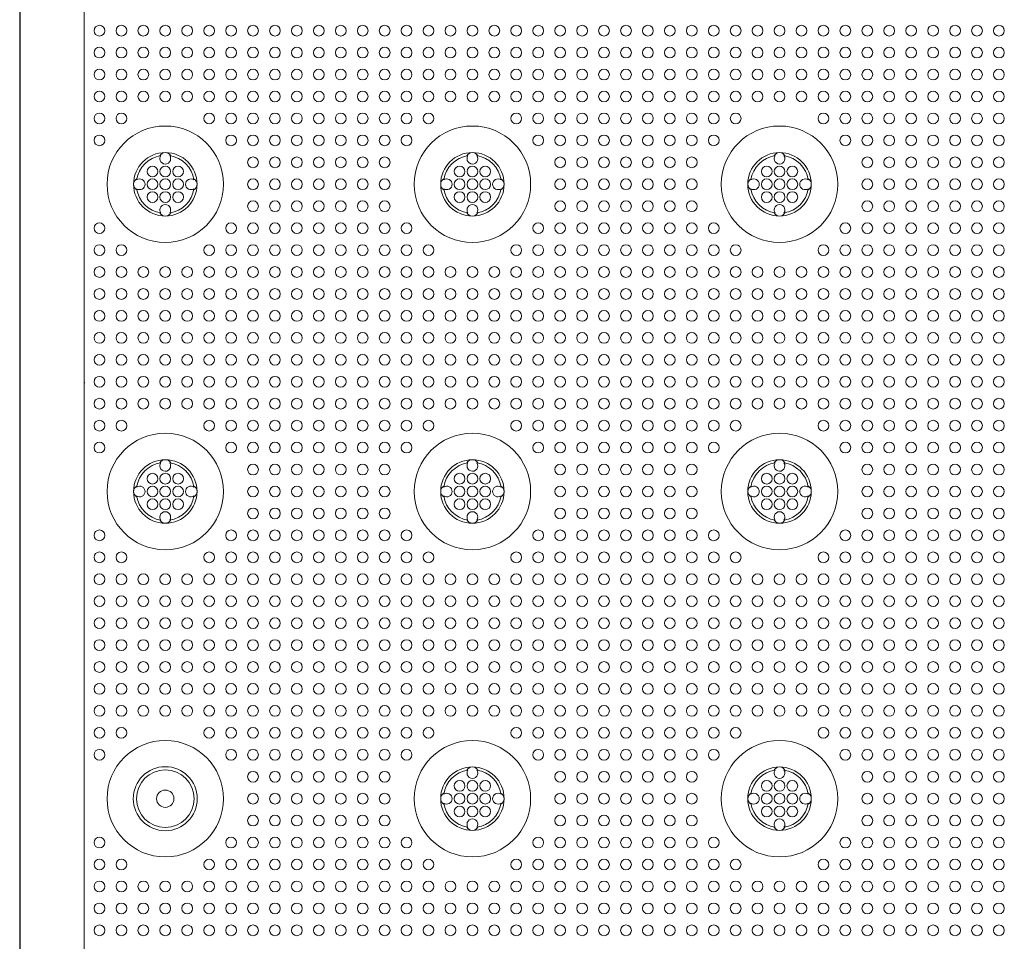
# Model space of a CAD drawing. Extents: x 0 to 129, y 0 to 91.
# Drawn here: x 8 to 16, y 61 to 69 of the extents above; entities that cross this region are included whole.
import ezdxf

# ---------------------------------------------------------------- set-up
doc = ezdxf.new("R2010")
doc.units = 0
doc.header["$LTSCALE"] = 0.125
doc.header["$MEASUREMENT"] = 0
doc.layers.add('PART - Primary', color=7, linetype='CONTINUOUS', lineweight=15)
doc.layers.add('PART - Secondary', color=9, linetype='CONTINUOUS', lineweight=0)

msp = doc.modelspace()

# ---------------------------------------------------------------- linework, layer by layer
at = {"layer": 'PART - Primary'}
for p, q in [((8.4231, 77.923), (8.4231, 54.1727)), ((8.4265, 54.1762), (8.4265, 77.9195)), ((8.927, 77.539), (8.927, 54.5567))]:
    msp.add_line(p, q, dxfattribs=at)
msp.add_lwpolyline([(8.932, 65.6939), (8.927, 65.6989)], dxfattribs=at)
for centre, radius in [((9.5607, 67.2478), 0.455), ((11.9607, 67.2478), 0.455), ((14.3607, 67.2478), 0.455), ((11.9607, 64.8478), 0.455), ((14.3607, 64.8478), 0.455), ((9.5607, 62.4478), 0.455), ((11.9607, 62.4478), 0.455), ((14.3607, 62.4478), 0.455), ((9.5607, 62.4478), 0.25), ((9.5607, 62.4478), 0.0677)]:
    msp.add_circle(centre, radius, dxfattribs=at)
for centre, radius, start, end in [((9.5607, 67.2478), 0.248, 90, 180), ((9.5607, 67.2478), 0.248, 0, 90), ((11.9607, 67.2478), 0.248, 90, 180), ((11.9607, 67.2478), 0.248, 0, 90), ((14.3607, 67.2478), 0.248, 90, 180), ((14.3607, 67.2478), 0.248, 0, 90), ((9.5607, 67.2478), 0.2265, 98.77896, 171.22104), ((9.5607, 67.2478), 0.2265, 8.77896, 81.22104), ((11.9607, 67.2478), 0.2265, 98.77896, 171.22104), ((11.9607, 67.2478), 0.2265, 8.77896, 81.22104), ((14.3607, 67.2478), 0.2265, 98.77896, 171.22104), ((14.3607, 67.2478), 0.2265, 8.77896, 81.22104), ((9.5607, 67.2478), 0.248, 180, 270), ((9.5607, 67.2478), 0.248, 270, 0), ((11.9607, 67.2478), 0.248, 180, 270), ((11.9607, 67.2478), 0.248, 270, 0), ((14.3607, 67.2478), 0.248, 180, 270), ((14.3607, 67.2478), 0.248, 270, 0), ((9.5607, 67.2478), 0.2265, 188.77896, 261.22104), ((9.5607, 67.2478), 0.2265, 278.77896, 351.22104), ((11.9607, 67.2478), 0.2265, 188.77896, 261.22104), ((11.9607, 67.2478), 0.2265, 278.77896, 351.22104), ((14.3607, 67.2478), 0.2265, 188.77896, 261.22104), ((14.3607, 67.2478), 0.2265, 278.77896, 351.22104), ((9.5607, 64.8478), 0.455, 90, 0), ((9.5607, 64.8478), 0.455, 0, 90), ((9.5607, 64.8478), 0.248, 90, 180), ((9.5607, 64.8478), 0.248, 0, 90), ((11.9607, 64.8478), 0.248, 90, 180), ((11.9607, 64.8478), 0.248, 0, 90), ((14.3607, 64.8478), 0.248, 90, 180), ((14.3607, 64.8478), 0.248, 0, 90), ((9.5607, 64.8478), 0.2265, 98.77896, 171.22104), ((9.5607, 64.8478), 0.2265, 8.77896, 81.22104), ((11.9607, 64.8478), 0.2265, 98.77896, 171.22104), ((11.9607, 64.8478), 0.2265, 8.77896, 81.22104), ((14.3607, 64.8478), 0.2265, 98.77896, 171.22104), ((14.3607, 64.8478), 0.2265, 8.77896, 81.22104), ((9.5607, 64.8478), 0.248, 180, 270), ((9.5607, 64.8478), 0.2265, 188.77896, 261.22104), ((9.5607, 64.8478), 0.248, 270, 0), ((9.5607, 64.8478), 0.2265, 278.77896, 351.22104), ((11.9607, 64.8478), 0.248, 180, 270), ((11.9607, 64.8478), 0.2265, 188.77896, 261.22104), ((11.9607, 64.8478), 0.248, 270, 0), ((11.9607, 64.8478), 0.2265, 278.77896, 351.22104), ((14.3607, 64.8478), 0.248, 180, 270), ((14.3607, 64.8478), 0.2265, 188.77896, 261.22104), ((14.3607, 64.8478), 0.248, 270, 0), ((14.3607, 64.8478), 0.2265, 278.77896, 351.22104), ((9.5607, 62.4478), 0.25, 90, 270), ((9.5607, 62.4478), 0.2249, 0, 180), ((9.5607, 62.4478), 0.25, 270, 90), ((11.9607, 62.4478), 0.248, 90, 180), ((11.9607, 62.4478), 0.2265, 98.77896, 171.22104), ((11.9607, 62.4478), 0.248, 0, 90), ((11.9607, 62.4478), 0.2265, 8.77896, 81.22104), ((14.3607, 62.4478), 0.248, 90, 180), ((14.3607, 62.4478), 0.2265, 98.77896, 171.22104), ((14.3607, 62.4478), 0.248, 0, 90), ((14.3607, 62.4478), 0.2265, 8.77896, 81.22104), ((9.5607, 62.4478), 0.2249, 180, 0), ((11.9607, 62.4478), 0.248, 180, 270), ((11.9607, 62.4478), 0.2265, 188.77896, 261.22104), ((11.9607, 62.4478), 0.248, 270, 0), ((11.9607, 62.4478), 0.2265, 278.77896, 351.22104), ((14.3607, 62.4478), 0.248, 180, 270), ((14.3607, 62.4478), 0.2265, 188.77896, 261.22104), ((14.3607, 62.4478), 0.248, 270, 0), ((14.3607, 62.4478), 0.2265, 278.77896, 351.22104)]:
    msp.add_arc(centre, radius, start, end, dxfattribs=at)
at = {"layer": 'PART - Secondary'}
for points in [[(9.5182, 67.4704), (9.5261, 67.4717)], [(9.5952, 67.4717), (9.6031, 67.4704)], [(11.9182, 67.4704), (11.9261, 67.4717)], [(11.9952, 67.4717), (12.0031, 67.4704)], [(14.3182, 67.4704), (14.3261, 67.4717)], [(14.3952, 67.4717), (14.4031, 67.4704)], [(9.3368, 67.2824), (9.3381, 67.2902)], [(9.7832, 67.2902), (9.7845, 67.2824)], [(11.7368, 67.2824), (11.7381, 67.2902)], [(12.1832, 67.2902), (12.1845, 67.2824)], [(14.1368, 67.2824), (14.1381, 67.2902)], [(14.5832, 67.2902), (14.5845, 67.2824)], [(9.3381, 67.2054), (9.3368, 67.2133)], [(9.7845, 67.2133), (9.7832, 67.2054)], [(11.7381, 67.2054), (11.7368, 67.2133)], [(12.1845, 67.2133), (12.1832, 67.2054)], [(14.1381, 67.2054), (14.1368, 67.2133)], [(14.5845, 67.2133), (14.5832, 67.2054)], [(9.5261, 67.024), (9.5182, 67.0253)], [(9.6031, 67.0253), (9.5952, 67.024)], [(11.9261, 67.024), (11.9182, 67.0253)], [(12.0031, 67.0253), (11.9952, 67.024)], [(14.3261, 67.024), (14.3182, 67.0253)], [(14.4031, 67.0253), (14.3952, 67.024)], [(9.5182, 65.0703), (9.5261, 65.0717)], [(9.5952, 65.0717), (9.6031, 65.0703)], [(11.9182, 65.0703), (11.9261, 65.0717)], [(11.9952, 65.0717), (12.0031, 65.0703)], [(14.3182, 65.0703), (14.3261, 65.0717)], [(14.3952, 65.0717), (14.4031, 65.0703)], [(9.3368, 64.8824), (9.3381, 64.8902)], [(9.7832, 64.8902), (9.7845, 64.8824)], [(11.7368, 64.8824), (11.7381, 64.8902)], [(12.1832, 64.8902), (12.1845, 64.8824)], [(14.1368, 64.8824), (14.1381, 64.8902)], [(14.5832, 64.8902), (14.5845, 64.8824)], [(9.3381, 64.8054), (9.3368, 64.8133)], [(9.7845, 64.8133), (9.7832, 64.8054)], [(11.7381, 64.8054), (11.7368, 64.8133)], [(12.1845, 64.8133), (12.1832, 64.8054)], [(14.1381, 64.8054), (14.1368, 64.8133)], [(14.5845, 64.8133), (14.5832, 64.8054)], [(9.5261, 64.624), (9.5182, 64.6253)], [(9.6031, 64.6253), (9.5952, 64.624)], [(11.9261, 64.624), (11.9182, 64.6253)], [(12.0031, 64.6253), (11.9952, 64.624)], [(14.3261, 64.624), (14.3182, 64.6253)], [(14.4031, 64.6253), (14.3952, 64.624)], [(11.9182, 62.6703), (11.9261, 62.6717)], [(11.9952, 62.6717), (12.0031, 62.6703)], [(14.3182, 62.6703), (14.3261, 62.6717)], [(14.3952, 62.6717), (14.4031, 62.6703)], [(11.7368, 62.4824), (11.7381, 62.4902)], [(12.1832, 62.4902), (12.1845, 62.4824)], [(14.1368, 62.4824), (14.1381, 62.4902)], [(14.5832, 62.4902), (14.5845, 62.4824)], [(11.7381, 62.4054), (11.7368, 62.4133)], [(12.1845, 62.4133), (12.1832, 62.4054)], [(14.1381, 62.4054), (14.1368, 62.4133)], [(14.5845, 62.4133), (14.5832, 62.4054)], [(11.9261, 62.224), (11.9182, 62.2253)], [(12.0031, 62.2253), (11.9952, 62.224)], [(14.3261, 62.224), (14.3182, 62.2253)], [(14.4031, 62.2253), (14.3952, 62.224)]]:
    msp.add_lwpolyline(points, dxfattribs=at)
for centre in [(9.0464, 68.4478), (9.2178, 68.4478), (9.3892, 68.4478), (9.5607, 68.4478), (9.7321, 68.4478), (9.9035, 68.4478), (10.0749, 68.4478), (10.2464, 68.4478), (10.4178, 68.4478), (10.5892, 68.4478), (10.7607, 68.4478), (10.9321, 68.4478), (11.1035, 68.4478), (11.2749, 68.4478), (11.4464, 68.4478), (11.6178, 68.4478), (11.7892, 68.4478), (11.9607, 68.4478), (12.1321, 68.4478), (12.3035, 68.4478), (12.4749, 68.4478), (12.6464, 68.4478), (12.8178, 68.4478), (12.9892, 68.4478), (13.1607, 68.4478), (13.3321, 68.4478), (13.5035, 68.4478), (13.6749, 68.4478), (13.8464, 68.4478), (14.0178, 68.4478), (14.1892, 68.4478), (14.3607, 68.4478), (14.5321, 68.4478), (14.7035, 68.4478), (14.8749, 68.4478), (15.0464, 68.4478), (15.2178, 68.4478), (15.3892, 68.4478), (15.5607, 68.4478), (15.7321, 68.4478), (15.9035, 68.4478), (16.0749, 68.4478), (9.0464, 68.2764), (9.2178, 68.2764), (9.3892, 68.2764), (9.5607, 68.2764), (9.7321, 68.2764), (9.9035, 68.2764), (10.0749, 68.2764), (10.2464, 68.2764), (10.4178, 68.2764), (10.5892, 68.2764), (10.7607, 68.2764), (10.9321, 68.2764), (11.1035, 68.2764), (11.2749, 68.2764), (11.4464, 68.2764), (11.6178, 68.2764), (11.7892, 68.2764), (11.9607, 68.2764), (12.1321, 68.2764), (12.3035, 68.2764), (12.4749, 68.2764), (12.6464, 68.2764), (12.8178, 68.2764), (12.9892, 68.2764), (13.1607, 68.2764), (13.3321, 68.2764), (13.5035, 68.2764), (13.6749, 68.2764), (13.8464, 68.2764), (14.0178, 68.2764), (14.1892, 68.2764), (14.3607, 68.2764), (14.5321, 68.2764), (14.7035, 68.2764), (14.8749, 68.2764), (15.0464, 68.2764), (15.2178, 68.2764), (15.3892, 68.2764), (15.5607, 68.2764), (15.7321, 68.2764), (15.9035, 68.2764), (16.0749, 68.2764), (9.0464, 68.105), (9.2178, 68.105), (9.3892, 68.105), (9.5607, 68.105), (9.7321, 68.105), (9.9035, 68.105), (10.0749, 68.105), (10.2464, 68.105), (10.4178, 68.105), (10.5892, 68.105), (10.7607, 68.105), (10.9321, 68.105), (11.1035, 68.105), (11.2749, 68.105), (11.4464, 68.105), (11.6178, 68.105), (11.7892, 68.105), (11.9607, 68.105), (12.1321, 68.105), (12.3035, 68.105), (12.4749, 68.105), (12.6464, 68.105), (12.8178, 68.105), (12.9892, 68.105), (13.1607, 68.105), (13.3321, 68.105), (13.5035, 68.105), (13.6749, 68.105), (13.8464, 68.105), (14.0178, 68.105), (14.1892, 68.105), (14.3607, 68.105), (14.5321, 68.105), (14.7035, 68.105), (14.8749, 68.105), (15.0464, 68.105), (15.2178, 68.105), (15.3892, 68.105), (15.5607, 68.105), (15.7321, 68.105), (15.9035, 68.105), (16.0749, 68.105), (9.0464, 67.9335), (9.2178, 67.9335), (9.3892, 67.9335), (9.5607, 67.9335), (9.7321, 67.9335), (9.9035, 67.9335), (10.0749, 67.9335), (10.2464, 67.9335), (10.4178, 67.9335), (10.5892, 67.9335), (10.7607, 67.9335), (10.9321, 67.9335), (11.1035, 67.9335), (11.2749, 67.9335), (11.4464, 67.9335), (11.6178, 67.9335), (11.7892, 67.9335), (11.9607, 67.9335), (12.1321, 67.9335), (12.3035, 67.9335), (12.4749, 67.9335), (12.6464, 67.9335), (12.8178, 67.9335), (12.9892, 67.9335), (13.1607, 67.9335), (13.3321, 67.9335), (13.5035, 67.9335), (13.6749, 67.9335), (13.8464, 67.9335), (14.0178, 67.9335), (14.1892, 67.9335), (14.3607, 67.9335), (14.5321, 67.9335), (14.7035, 67.9335), (14.8749, 67.9335), (15.0464, 67.9335), (15.2178, 67.9335), (15.3892, 67.9335), (15.5607, 67.9335), (15.7321, 67.9335), (15.9035, 67.9335), (16.0749, 67.9335), (9.0464, 67.7621), (9.2178, 67.7621), (9.9035, 67.7621), (10.0749, 67.7621), (10.2464, 67.7621), (10.4178, 67.7621), (10.5892, 67.7621), (10.7607, 67.7621), (10.9321, 67.7621), (11.1035, 67.7621), (11.2749, 67.7621), (11.4464, 67.7621), (11.6178, 67.7621), (12.3035, 67.7621), (12.4749, 67.7621), (12.6464, 67.7621), (12.8178, 67.7621), (12.9892, 67.7621), (13.1607, 67.7621), (13.3321, 67.7621), (13.5035, 67.7621), (13.6749, 67.7621), (13.8464, 67.7621), (14.0178, 67.7621), (14.7035, 67.7621), (14.8749, 67.7621), (15.0464, 67.7621), (15.2178, 67.7621), (15.3892, 67.7621), (15.5607, 67.7621), (15.7321, 67.7621), (15.9035, 67.7621), (16.0749, 67.7621), (9.0464, 67.5907), (10.0749, 67.5907), (10.2464, 67.5907), (10.4178, 67.5907), (10.5892, 67.5907), (10.7607, 67.5907), (10.9321, 67.5907), (11.1035, 67.5907), (11.2749, 67.5907), (11.4464, 67.5907), (12.4749, 67.5907), (12.6464, 67.5907), (12.8178, 67.5907), (12.9892, 67.5907), (13.1607, 67.5907), (13.3321, 67.5907), (13.5035, 67.5907), (13.6749, 67.5907), (13.8464, 67.5907), (14.8749, 67.5907), (15.0464, 67.5907), (15.2178, 67.5907), (15.3892, 67.5907), (15.5607, 67.5907), (15.7321, 67.5907), (15.9035, 67.5907), (16.0749, 67.5907), (10.2464, 67.4192), (10.4178, 67.4192), (10.5892, 67.4192), (10.7607, 67.4192), (10.9321, 67.4192), (11.1035, 67.4192), (11.2749, 67.4192), (12.6464, 67.4192), (12.8178, 67.4192), (12.9892, 67.4192), (13.1607, 67.4192), (13.3321, 67.4192), (13.5035, 67.4192), (13.6749, 67.4192), (15.0464, 67.4192), (15.2178, 67.4192), (15.3892, 67.4192), (15.5607, 67.4192), (15.7321, 67.4192), (15.9035, 67.4192), (16.0749, 67.4192), (9.5607, 67.3478), (9.6607, 67.3478), (11.9607, 67.3478), (12.0607, 67.3478), (14.3607, 67.3478), (14.4607, 67.3478), (9.5607, 67.2478), (9.6607, 67.2478), (10.2464, 67.2478), (10.4178, 67.2478), (10.5892, 67.2478), (10.7607, 67.2478), (10.9321, 67.2478), (11.1035, 67.2478), (11.2749, 67.2478), (11.9607, 67.2478), (12.0607, 67.2478), (12.6464, 67.2478), (12.8178, 67.2478), (12.9892, 67.2478), (13.1607, 67.2478), (13.3321, 67.2478), (13.5035, 67.2478), (13.6749, 67.2478), (14.3607, 67.2478), (14.4607, 67.2478), (15.0464, 67.2478), (15.2178, 67.2478), (15.3892, 67.2478), (15.5607, 67.2478), (15.7321, 67.2478), (15.9035, 67.2478), (16.0749, 67.2478), (9.5607, 67.1478), (9.6607, 67.1478), (11.9607, 67.1478), (12.0607, 67.1478), (14.3607, 67.1478), (14.4607, 67.1478), (10.2464, 67.0764), (10.4178, 67.0764), (10.5892, 67.0764), (10.7607, 67.0764), (10.9321, 67.0764), (11.1035, 67.0764), (11.2749, 67.0764), (12.6464, 67.0764), (12.8178, 67.0764), (12.9892, 67.0764), (13.1607, 67.0764), (13.3321, 67.0764), (13.5035, 67.0764), (13.6749, 67.0764), (15.0464, 67.0764), (15.2178, 67.0764), (15.3892, 67.0764), (15.5607, 67.0764), (15.7321, 67.0764), (15.9035, 67.0764), (16.0749, 67.0764), (9.0464, 66.905), (10.0749, 66.905), (10.2464, 66.905), (10.4178, 66.905), (10.5892, 66.905), (10.7607, 66.905), (10.9321, 66.905), (11.1035, 66.905), (11.2749, 66.905), (11.4464, 66.905), (12.4749, 66.905), (12.6464, 66.905), (12.8178, 66.905), (12.9892, 66.905), (13.1607, 66.905), (13.3321, 66.905), (13.5035, 66.905), (13.6749, 66.905), (13.8464, 66.905), (14.8749, 66.905), (15.0464, 66.905), (15.2178, 66.905), (15.3892, 66.905), (15.5607, 66.905), (15.7321, 66.905), (15.9035, 66.905), (16.0749, 66.905), (9.0464, 66.7335), (9.2178, 66.7335), (9.9035, 66.7335), (10.0749, 66.7335), (10.2464, 66.7335), (10.4178, 66.7335), (10.5892, 66.7335), (10.7607, 66.7335), (10.9321, 66.7335), (11.1035, 66.7335), (11.2749, 66.7335), (11.4464, 66.7335), (11.6178, 66.7335), (12.3035, 66.7335), (12.4749, 66.7335), (12.6464, 66.7335), (12.8178, 66.7335), (12.9892, 66.7335), (13.1607, 66.7335), (13.3321, 66.7335), (13.5035, 66.7335), (13.6749, 66.7335), (13.8464, 66.7335), (14.0178, 66.7335), (14.7035, 66.7335), (14.8749, 66.7335), (15.0464, 66.7335), (15.2178, 66.7335), (15.3892, 66.7335), (15.5607, 66.7335), (15.7321, 66.7335), (15.9035, 66.7335), (16.0749, 66.7335), (9.0464, 66.5621), (9.2178, 66.5621), (9.3892, 66.5621), (9.5607, 66.5621), (9.7321, 66.5621), (9.9035, 66.5621), (10.0749, 66.5621), (10.2464, 66.5621), (10.4178, 66.5621), (10.5892, 66.5621), (10.7607, 66.5621), (10.9321, 66.5621), (11.1035, 66.5621), (11.2749, 66.5621), (11.4464, 66.5621), (11.6178, 66.5621), (11.7892, 66.5621), (11.9607, 66.5621), (12.1321, 66.5621), (12.3035, 66.5621), (12.4749, 66.5621), (12.6464, 66.5621), (12.8178, 66.5621), (12.9892, 66.5621), (13.1607, 66.5621), (13.3321, 66.5621), (13.5035, 66.5621), (13.6749, 66.5621), (13.8464, 66.5621), (14.0178, 66.5621), (14.1892, 66.5621), (14.3607, 66.5621), (14.5321, 66.5621), (14.7035, 66.5621), (14.8749, 66.5621), (15.0464, 66.5621), (15.2178, 66.5621), (15.3892, 66.5621), (15.5607, 66.5621), (15.7321, 66.5621), (15.9035, 66.5621), (16.0749, 66.5621), (9.0464, 66.3907), (9.2178, 66.3907), (9.3892, 66.3907), (9.5607, 66.3907), (9.7321, 66.3907), (9.9035, 66.3907), (10.0749, 66.3907), (10.2464, 66.3907), (10.4178, 66.3907), (10.5892, 66.3907), (10.7607, 66.3907), (10.9321, 66.3907), (11.1035, 66.3907), (11.2749, 66.3907), (11.4464, 66.3907), (11.6178, 66.3907), (11.7892, 66.3907), (11.9607, 66.3907), (12.1321, 66.3907), (12.3035, 66.3907), (12.4749, 66.3907), (12.6464, 66.3907), (12.8178, 66.3907), (12.9892, 66.3907), (13.1607, 66.3907), (13.3321, 66.3907), (13.5035, 66.3907), (13.6749, 66.3907), (13.8464, 66.3907), (14.0178, 66.3907), (14.1892, 66.3907), (14.3607, 66.3907), (14.5321, 66.3907), (14.7035, 66.3907), (14.8749, 66.3907), (15.0464, 66.3907), (15.2178, 66.3907), (15.3892, 66.3907), (15.5607, 66.3907), (15.7321, 66.3907), (15.9035, 66.3907), (16.0749, 66.3907), (9.0464, 66.2192), (9.2178, 66.2192), (9.3892, 66.2192), (9.5607, 66.2192), (9.7321, 66.2192), (9.9035, 66.2192), (10.0749, 66.2192), (10.2464, 66.2192), (10.4178, 66.2192), (10.5892, 66.2192), (10.7607, 66.2192), (10.9321, 66.2192), (11.1035, 66.2192), (11.2749, 66.2192), (11.4464, 66.2192), (11.6178, 66.2192), (11.7892, 66.2192), (11.9607, 66.2192), (12.1321, 66.2192), (12.3035, 66.2192), (12.4749, 66.2192), (12.6464, 66.2192), (12.8178, 66.2192), (12.9892, 66.2192), (13.1607, 66.2192), (13.3321, 66.2192), (13.5035, 66.2192), (13.6749, 66.2192), (13.8464, 66.2192), (14.0178, 66.2192), (14.1892, 66.2192), (14.3607, 66.2192), (14.5321, 66.2192), (14.7035, 66.2192), (14.8749, 66.2192), (15.0464, 66.2192), (15.2178, 66.2192), (15.3892, 66.2192), (15.5607, 66.2192), (15.7321, 66.2192), (15.9035, 66.2192), (16.0749, 66.2192), (9.0464, 66.0478), (9.2178, 66.0478), (9.3892, 66.0478), (9.5607, 66.0478), (9.7321, 66.0478), (9.9035, 66.0478), (10.0749, 66.0478), (10.2464, 66.0478), (10.4178, 66.0478), (10.5892, 66.0478), (10.7607, 66.0478), (10.9321, 66.0478), (11.1035, 66.0478), (11.2749, 66.0478), (11.4464, 66.0478), (11.6178, 66.0478), (11.7892, 66.0478), (11.9607, 66.0478), (12.1321, 66.0478), (12.3035, 66.0478), (12.4749, 66.0478), (12.6464, 66.0478), (12.8178, 66.0478), (12.9892, 66.0478), (13.1607, 66.0478), (13.3321, 66.0478), (13.5035, 66.0478), (13.6749, 66.0478), (13.8464, 66.0478), (14.0178, 66.0478), (14.1892, 66.0478), (14.3607, 66.0478), (14.5321, 66.0478), (14.7035, 66.0478), (14.8749, 66.0478), (15.0464, 66.0478), (15.2178, 66.0478), (15.3892, 66.0478), (15.5607, 66.0478), (15.7321, 66.0478), (15.9035, 66.0478), (16.0749, 66.0478), (9.0464, 65.8764), (9.2178, 65.8764), (9.3892, 65.8764), (9.5607, 65.8764), (9.7321, 65.8764), (9.9035, 65.8764), (10.0749, 65.8764), (10.2464, 65.8764), (10.4178, 65.8764), (10.5892, 65.8764), (10.7607, 65.8764), (10.9321, 65.8764), (11.1035, 65.8764), (11.2749, 65.8764), (11.4464, 65.8764), (11.6178, 65.8764), (11.7892, 65.8764), (11.9607, 65.8764), (12.1321, 65.8764), (12.3035, 65.8764), (12.4749, 65.8764), (12.6464, 65.8764), (12.8178, 65.8764), (12.9892, 65.8764), (13.1607, 65.8764), (13.3321, 65.8764), (13.5035, 65.8764), (13.6749, 65.8764), (13.8464, 65.8764), (14.0178, 65.8764), (14.1892, 65.8764), (14.3607, 65.8764), (14.5321, 65.8764), (14.7035, 65.8764), (14.8749, 65.8764), (15.0464, 65.8764), (15.2178, 65.8764), (15.3892, 65.8764), (15.5607, 65.8764), (15.7321, 65.8764), (15.9035, 65.8764), (16.0749, 65.8764), (9.0464, 65.705), (9.2178, 65.705), (9.3892, 65.705), (9.5607, 65.705), (9.7321, 65.705), (9.9035, 65.705), (10.0749, 65.705), (10.2464, 65.705), (10.4178, 65.705), (10.5892, 65.705), (10.7607, 65.705), (10.9321, 65.705), (11.1035, 65.705), (11.2749, 65.705), (11.4464, 65.705), (11.6178, 65.705), (11.7892, 65.705), (11.9607, 65.705), (12.1321, 65.705), (12.3035, 65.705), (12.4749, 65.705), (12.6464, 65.705), (12.8178, 65.705), (12.9892, 65.705), (13.1607, 65.705), (13.3321, 65.705), (13.5035, 65.705), (13.6749, 65.705), (13.8464, 65.705), (14.0178, 65.705), (14.1892, 65.705), (14.3607, 65.705), (14.5321, 65.705), (14.7035, 65.705), (14.8749, 65.705), (15.0464, 65.705), (15.2178, 65.705), (15.3892, 65.705), (15.5607, 65.705), (15.7321, 65.705), (15.9035, 65.705), (16.0749, 65.705), (9.0464, 65.5335), (9.2178, 65.5335), (9.3892, 65.5335), (9.5607, 65.5335), (9.7321, 65.5335), (9.9035, 65.5335), (10.0749, 65.5335), (10.2464, 65.5335), (10.4178, 65.5335), (10.5892, 65.5335), (10.7607, 65.5335), (10.9321, 65.5335), (11.1035, 65.5335), (11.2749, 65.5335), (11.4464, 65.5335), (11.6178, 65.5335), (11.7892, 65.5335), (11.9607, 65.5335), (12.1321, 65.5335), (12.3035, 65.5335), (12.4749, 65.5335), (12.6464, 65.5335), (12.8178, 65.5335), (12.9892, 65.5335), (13.1607, 65.5335), (13.3321, 65.5335), (13.5035, 65.5335), (13.6749, 65.5335), (13.8464, 65.5335), (14.0178, 65.5335), (14.1892, 65.5335), (14.3607, 65.5335), (14.5321, 65.5335), (14.7035, 65.5335), (14.8749, 65.5335), (15.0464, 65.5335), (15.2178, 65.5335), (15.3892, 65.5335), (15.5607, 65.5335), (15.7321, 65.5335), (15.9035, 65.5335), (16.0749, 65.5335), (9.0464, 65.3621), (9.2178, 65.3621), (9.9035, 65.3621), (10.0749, 65.3621), (10.2464, 65.3621), (10.4178, 65.3621), (10.5892, 65.3621), (10.7607, 65.3621), (10.9321, 65.3621), (11.1035, 65.3621), (11.2749, 65.3621), (11.4464, 65.3621), (11.6178, 65.3621), (12.3035, 65.3621), (12.4749, 65.3621), (12.6464, 65.3621), (12.8178, 65.3621), (12.9892, 65.3621), (13.1607, 65.3621), (13.3321, 65.3621), (13.5035, 65.3621), (13.6749, 65.3621), (13.8464, 65.3621), (14.0178, 65.3621), (14.7035, 65.3621), (14.8749, 65.3621), (15.0464, 65.3621), (15.2178, 65.3621), (15.3892, 65.3621), (15.5607, 65.3621), (15.7321, 65.3621), (15.9035, 65.3621), (16.0749, 65.3621), (9.0464, 65.1907), (10.0749, 65.1907), (10.2464, 65.1907), (10.4178, 65.1907), (10.5892, 65.1907), (10.7607, 65.1907), (10.9321, 65.1907), (11.1035, 65.1907), (11.2749, 65.1907), (11.4464, 65.1907), (12.4749, 65.1907), (12.6464, 65.1907), (12.8178, 65.1907), (12.9892, 65.1907), (13.1607, 65.1907), (13.3321, 65.1907), (13.5035, 65.1907), (13.6749, 65.1907), (13.8464, 65.1907), (14.8749, 65.1907), (15.0464, 65.1907), (15.2178, 65.1907), (15.3892, 65.1907), (15.5607, 65.1907), (15.7321, 65.1907), (15.9035, 65.1907), (16.0749, 65.1907), (10.2464, 65.0192), (10.4178, 65.0192), (10.5892, 65.0192), (10.7607, 65.0192), (10.9321, 65.0192), (11.1035, 65.0192), (11.2749, 65.0192), (12.6464, 65.0192), (12.8178, 65.0192), (12.9892, 65.0192), (13.1607, 65.0192), (13.3321, 65.0192), (13.5035, 65.0192), (13.6749, 65.0192), (15.0464, 65.0192), (15.2178, 65.0192), (15.3892, 65.0192), (15.5607, 65.0192), (15.7321, 65.0192), (15.9035, 65.0192), (16.0749, 65.0192), (9.5607, 64.9478), (9.6607, 64.9478), (11.9607, 64.9478), (12.0607, 64.9478), (14.3607, 64.9478), (14.4607, 64.9478), (9.5607, 64.8478), (9.6607, 64.8478), (10.2464, 64.8478), (10.4178, 64.8478), (10.5892, 64.8478), (10.7607, 64.8478), (10.9321, 64.8478), (11.1035, 64.8478), (11.2749, 64.8478), (11.9607, 64.8478), (12.0607, 64.8478), (12.6464, 64.8478), (12.8178, 64.8478), (12.9892, 64.8478), (13.1607, 64.8478), (13.3321, 64.8478), (13.5035, 64.8478), (13.6749, 64.8478), (14.3607, 64.8478), (14.4607, 64.8478), (15.0464, 64.8478), (15.2178, 64.8478), (15.3892, 64.8478), (15.5607, 64.8478), (15.7321, 64.8478), (15.9035, 64.8478), (16.0749, 64.8478), (9.5607, 64.7478), (9.6607, 64.7478), (11.9607, 64.7478), (12.0607, 64.7478), (14.3607, 64.7478), (14.4607, 64.7478), (10.2464, 64.6764), (10.4178, 64.6764), (10.5892, 64.6764), (10.7607, 64.6764), (10.9321, 64.6764), (11.1035, 64.6764), (11.2749, 64.6764), (12.6464, 64.6764), (12.8178, 64.6764), (12.9892, 64.6764), (13.1607, 64.6764), (13.3321, 64.6764), (13.5035, 64.6764), (13.6749, 64.6764), (15.0464, 64.6764), (15.2178, 64.6764), (15.3892, 64.6764), (15.5607, 64.6764), (15.7321, 64.6764), (15.9035, 64.6764), (16.0749, 64.6764), (9.0464, 64.505), (10.0749, 64.505), (10.2464, 64.505), (10.4178, 64.505), (10.5892, 64.505), (10.7607, 64.505), (10.9321, 64.505), (11.1035, 64.505), (11.2749, 64.505), (11.4464, 64.505), (12.4749, 64.505), (12.6464, 64.505), (12.8178, 64.505), (12.9892, 64.505), (13.1607, 64.505), (13.3321, 64.505), (13.5035, 64.505), (13.6749, 64.505), (13.8464, 64.505), (14.8749, 64.505), (15.0464, 64.505), (15.2178, 64.505), (15.3892, 64.505), (15.5607, 64.505), (15.7321, 64.505), (15.9035, 64.505), (16.0749, 64.505), (9.0464, 64.3335), (9.2178, 64.3335), (9.9035, 64.3335), (10.0749, 64.3335), (10.2464, 64.3335), (10.4178, 64.3335), (10.5892, 64.3335), (10.7607, 64.3335), (10.9321, 64.3335), (11.1035, 64.3335), (11.2749, 64.3335), (11.4464, 64.3335), (11.6178, 64.3335), (12.3035, 64.3335), (12.4749, 64.3335), (12.6464, 64.3335), (12.8178, 64.3335), (12.9892, 64.3335), (13.1607, 64.3335), (13.3321, 64.3335), (13.5035, 64.3335), (13.6749, 64.3335), (13.8464, 64.3335), (14.0178, 64.3335), (14.7035, 64.3335), (14.8749, 64.3335), (15.0464, 64.3335), (15.2178, 64.3335), (15.3892, 64.3335), (15.5607, 64.3335), (15.7321, 64.3335), (15.9035, 64.3335), (16.0749, 64.3335), (9.0464, 64.1621), (9.2178, 64.1621), (9.3892, 64.1621), (9.5607, 64.1621), (9.7321, 64.1621), (9.9035, 64.1621), (10.0749, 64.1621), (10.2464, 64.1621), (10.4178, 64.1621), (10.5892, 64.1621), (10.7607, 64.1621), (10.9321, 64.1621), (11.1035, 64.1621), (11.2749, 64.1621), (11.4464, 64.1621), (11.6178, 64.1621), (11.7892, 64.1621), (11.9607, 64.1621), (12.1321, 64.1621), (12.3035, 64.1621), (12.4749, 64.1621), (12.6464, 64.1621), (12.8178, 64.1621), (12.9892, 64.1621), (13.1607, 64.1621), (13.3321, 64.1621), (13.5035, 64.1621), (13.6749, 64.1621), (13.8464, 64.1621), (14.0178, 64.1621), (14.1892, 64.1621), (14.3607, 64.1621), (14.5321, 64.1621), (14.7035, 64.1621), (14.8749, 64.1621), (15.0464, 64.1621), (15.2178, 64.1621), (15.3892, 64.1621), (15.5607, 64.1621), (15.7321, 64.1621), (15.9035, 64.1621), (16.0749, 64.1621), (9.0464, 63.9907), (9.2178, 63.9907), (9.3892, 63.9907), (9.5607, 63.9907), (9.7321, 63.9907), (9.9035, 63.9907), (10.0749, 63.9907), (10.2464, 63.9907), (10.4178, 63.9907), (10.5892, 63.9907), (10.7607, 63.9907), (10.9321, 63.9907), (11.1035, 63.9907), (11.2749, 63.9907), (11.4464, 63.9907), (11.6178, 63.9907), (11.7892, 63.9907), (11.9607, 63.9907), (12.1321, 63.9907), (12.3035, 63.9907), (12.4749, 63.9907), (12.6464, 63.9907), (12.8178, 63.9907), (12.9892, 63.9907), (13.1607, 63.9907), (13.3321, 63.9907), (13.5035, 63.9907), (13.6749, 63.9907), (13.8464, 63.9907), (14.0178, 63.9907), (14.1892, 63.9907), (14.3607, 63.9907), (14.5321, 63.9907), (14.7035, 63.9907), (14.8749, 63.9907), (15.0464, 63.9907), (15.2178, 63.9907), (15.3892, 63.9907), (15.5607, 63.9907), (15.7321, 63.9907), (15.9035, 63.9907), (16.0749, 63.9907), (9.0464, 63.8192), (9.2178, 63.8192), (9.3892, 63.8192), (9.5607, 63.8192), (9.7321, 63.8192), (9.9035, 63.8192), (10.0749, 63.8192), (10.2464, 63.8192), (10.4178, 63.8192), (10.5892, 63.8192), (10.7607, 63.8192), (10.9321, 63.8192), (11.1035, 63.8192), (11.2749, 63.8192), (11.4464, 63.8192), (11.6178, 63.8192), (11.7892, 63.8192), (11.9607, 63.8192), (12.1321, 63.8192), (12.3035, 63.8192), (12.4749, 63.8192), (12.6464, 63.8192), (12.8178, 63.8192), (12.9892, 63.8192), (13.1607, 63.8192), (13.3321, 63.8192), (13.5035, 63.8192), (13.6749, 63.8192), (13.8464, 63.8192), (14.0178, 63.8192), (14.1892, 63.8192), (14.3607, 63.8192), (14.5321, 63.8192), (14.7035, 63.8192), (14.8749, 63.8192), (15.0464, 63.8192), (15.2178, 63.8192), (15.3892, 63.8192), (15.5607, 63.8192), (15.7321, 63.8192), (15.9035, 63.8192), (16.0749, 63.8192), (9.0464, 63.6478), (9.2178, 63.6478), (9.3892, 63.6478), (9.5607, 63.6478), (9.7321, 63.6478), (9.9035, 63.6478), (10.0749, 63.6478), (10.2464, 63.6478), (10.4178, 63.6478), (10.5892, 63.6478), (10.7607, 63.6478), (10.9321, 63.6478), (11.1035, 63.6478), (11.2749, 63.6478), (11.4464, 63.6478), (11.6178, 63.6478), (11.7892, 63.6478), (11.9607, 63.6478), (12.1321, 63.6478), (12.3035, 63.6478), (12.4749, 63.6478), (12.6464, 63.6478), (12.8178, 63.6478), (12.9892, 63.6478), (13.1607, 63.6478), (13.3321, 63.6478), (13.5035, 63.6478), (13.6749, 63.6478), (13.8464, 63.6478), (14.0178, 63.6478), (14.1892, 63.6478), (14.3607, 63.6478), (14.5321, 63.6478), (14.7035, 63.6478), (14.8749, 63.6478), (15.0464, 63.6478), (15.2178, 63.6478), (15.3892, 63.6478), (15.5607, 63.6478), (15.7321, 63.6478), (15.9035, 63.6478), (16.0749, 63.6478), (9.0464, 63.4764), (9.2178, 63.4764), (9.3892, 63.4764), (9.5607, 63.4764), (9.7321, 63.4764), (9.9035, 63.4764), (10.0749, 63.4764), (10.2464, 63.4764), (10.4178, 63.4764), (10.5892, 63.4764), (10.7607, 63.4764), (10.9321, 63.4764), (11.1035, 63.4764), (11.2749, 63.4764), (11.4464, 63.4764), (11.6178, 63.4764), (11.7892, 63.4764), (11.9607, 63.4764), (12.1321, 63.4764), (12.3035, 63.4764), (12.4749, 63.4764), (12.6464, 63.4764), (12.8178, 63.4764), (12.9892, 63.4764), (13.1607, 63.4764), (13.3321, 63.4764), (13.5035, 63.4764), (13.6749, 63.4764), (13.8464, 63.4764), (14.0178, 63.4764), (14.1892, 63.4764), (14.3607, 63.4764), (14.5321, 63.4764), (14.7035, 63.4764), (14.8749, 63.4764), (15.0464, 63.4764), (15.2178, 63.4764), (15.3892, 63.4764), (15.5607, 63.4764), (15.7321, 63.4764), (15.9035, 63.4764), (16.0749, 63.4764), (9.0464, 63.305), (9.2178, 63.305), (9.3892, 63.305), (9.5607, 63.305), (9.7321, 63.305), (9.9035, 63.305), (10.0749, 63.305), (10.2464, 63.305), (10.4178, 63.305), (10.5892, 63.305), (10.7607, 63.305), (10.9321, 63.305), (11.1035, 63.305), (11.2749, 63.305), (11.4464, 63.305), (11.6178, 63.305), (11.7892, 63.305), (11.9607, 63.305), (12.1321, 63.305), (12.3035, 63.305), (12.4749, 63.305), (12.6464, 63.305), (12.8178, 63.305), (12.9892, 63.305), (13.1607, 63.305), (13.3321, 63.305), (13.5035, 63.305), (13.6749, 63.305), (13.8464, 63.305), (14.0178, 63.305), (14.1892, 63.305), (14.3607, 63.305), (14.5321, 63.305), (14.7035, 63.305), (14.8749, 63.305), (15.0464, 63.305), (15.2178, 63.305), (15.3892, 63.305), (15.5607, 63.305), (15.7321, 63.305), (15.9035, 63.305), (16.0749, 63.305), (9.0464, 63.1335), (9.2178, 63.1335), (9.3892, 63.1335), (9.5607, 63.1335), (9.7321, 63.1335), (9.9035, 63.1335), (10.0749, 63.1335), (10.2464, 63.1335), (10.4178, 63.1335), (10.5892, 63.1335), (10.7607, 63.1335), (10.9321, 63.1335), (11.1035, 63.1335), (11.2749, 63.1335), (11.4464, 63.1335), (11.6178, 63.1335), (11.7892, 63.1335), (11.9607, 63.1335), (12.1321, 63.1335), (12.3035, 63.1335), (12.4749, 63.1335), (12.6464, 63.1335), (12.8178, 63.1335), (12.9892, 63.1335), (13.1607, 63.1335), (13.3321, 63.1335), (13.5035, 63.1335), (13.6749, 63.1335), (13.8464, 63.1335), (14.0178, 63.1335), (14.1892, 63.1335), (14.3607, 63.1335), (14.5321, 63.1335), (14.7035, 63.1335), (14.8749, 63.1335), (15.0464, 63.1335), (15.2178, 63.1335), (15.3892, 63.1335), (15.5607, 63.1335), (15.7321, 63.1335), (15.9035, 63.1335), (16.0749, 63.1335), (9.0464, 62.9621), (9.2178, 62.9621), (9.9035, 62.9621), (10.0749, 62.9621), (10.2464, 62.9621), (10.4178, 62.9621), (10.5892, 62.9621), (10.7607, 62.9621), (10.9321, 62.9621), (11.1035, 62.9621), (11.2749, 62.9621), (11.4464, 62.9621), (11.6178, 62.9621), (12.3035, 62.9621), (12.4749, 62.9621), (12.6464, 62.9621), (12.8178, 62.9621), (12.9892, 62.9621), (13.1607, 62.9621), (13.3321, 62.9621), (13.5035, 62.9621), (13.6749, 62.9621), (13.8464, 62.9621), (14.0178, 62.9621), (14.7035, 62.9621), (14.8749, 62.9621), (15.0464, 62.9621), (15.2178, 62.9621), (15.3892, 62.9621), (15.5607, 62.9621), (15.7321, 62.9621), (15.9035, 62.9621), (16.0749, 62.9621), (9.0464, 62.7907), (10.0749, 62.7907), (10.2464, 62.7907), (10.4178, 62.7907), (10.5892, 62.7907), (10.7607, 62.7907), (10.9321, 62.7907), (11.1035, 62.7907), (11.2749, 62.7907), (11.4464, 62.7907), (12.4749, 62.7907), (12.6464, 62.7907), (12.8178, 62.7907), (12.9892, 62.7907), (13.1607, 62.7907), (13.3321, 62.7907), (13.5035, 62.7907), (13.6749, 62.7907), (13.8464, 62.7907), (14.8749, 62.7907), (15.0464, 62.7907), (15.2178, 62.7907), (15.3892, 62.7907), (15.5607, 62.7907), (15.7321, 62.7907), (15.9035, 62.7907), (16.0749, 62.7907), (10.2464, 62.6192), (10.4178, 62.6192), (10.5892, 62.6192), (10.7607, 62.6192), (10.9321, 62.6192), (11.1035, 62.6192), (11.2749, 62.6192), (12.6464, 62.6192), (12.8178, 62.6192), (12.9892, 62.6192), (13.1607, 62.6192), (13.3321, 62.6192), (13.5035, 62.6192), (13.6749, 62.6192), (15.0464, 62.6192), (15.2178, 62.6192), (15.3892, 62.6192), (15.5607, 62.6192), (15.7321, 62.6192), (15.9035, 62.6192), (16.0749, 62.6192), (11.9607, 62.5478), (12.0607, 62.5478), (14.3607, 62.5478), (14.4607, 62.5478), (10.2464, 62.4478), (10.4178, 62.4478), (10.5892, 62.4478), (10.7607, 62.4478), (10.9321, 62.4478), (11.1035, 62.4478), (11.2749, 62.4478), (11.9607, 62.4478), (12.0607, 62.4478), (12.6464, 62.4478), (12.8178, 62.4478), (12.9892, 62.4478), (13.1607, 62.4478), (13.3321, 62.4478), (13.5035, 62.4478), (13.6749, 62.4478), (14.3607, 62.4478), (14.4607, 62.4478), (15.0464, 62.4478), (15.2178, 62.4478), (15.3892, 62.4478), (15.5607, 62.4478), (15.7321, 62.4478), (15.9035, 62.4478), (16.0749, 62.4478), (11.9607, 62.3478), (12.0607, 62.3478), (14.3607, 62.3478), (14.4607, 62.3478), (10.2464, 62.2764), (10.4178, 62.2764), (10.5892, 62.2764), (10.7607, 62.2764), (10.9321, 62.2764), (11.1035, 62.2764), (11.2749, 62.2764), (12.6464, 62.2764), (12.8178, 62.2764), (12.9892, 62.2764), (13.1607, 62.2764), (13.3321, 62.2764), (13.5035, 62.2764), (13.6749, 62.2764), (15.0464, 62.2764), (15.2178, 62.2764), (15.3892, 62.2764), (15.5607, 62.2764), (15.7321, 62.2764), (15.9035, 62.2764), (16.0749, 62.2764), (9.0464, 62.105), (10.0749, 62.105), (10.2464, 62.105), (10.4178, 62.105), (10.5892, 62.105), (10.7607, 62.105), (10.9321, 62.105), (11.1035, 62.105), (11.2749, 62.105), (11.4464, 62.105), (12.4749, 62.105), (12.6464, 62.105), (12.8178, 62.105), (12.9892, 62.105), (13.1607, 62.105), (13.3321, 62.105), (13.5035, 62.105), (13.6749, 62.105), (13.8464, 62.105), (14.8749, 62.105), (15.0464, 62.105), (15.2178, 62.105), (15.3892, 62.105), (15.5607, 62.105), (15.7321, 62.105), (15.9035, 62.105), (16.0749, 62.105), (9.0464, 61.9335), (9.2178, 61.9335), (9.9035, 61.9335), (10.0749, 61.9335), (10.2464, 61.9335), (10.4178, 61.9335), (10.5892, 61.9335), (10.7607, 61.9335), (10.9321, 61.9335), (11.1035, 61.9335), (11.2749, 61.9335), (11.4464, 61.9335), (11.6178, 61.9335), (12.3035, 61.9335), (12.4749, 61.9335), (12.6464, 61.9335), (12.8178, 61.9335), (12.9892, 61.9335), (13.1607, 61.9335), (13.3321, 61.9335), (13.5035, 61.9335), (13.6749, 61.9335), (13.8464, 61.9335), (14.0178, 61.9335), (14.7035, 61.9335), (14.8749, 61.9335), (15.0464, 61.9335), (15.2178, 61.9335), (15.3892, 61.9335), (15.5607, 61.9335), (15.7321, 61.9335), (15.9035, 61.9335), (16.0749, 61.9335), (9.0464, 61.7621), (9.2178, 61.7621), (9.3892, 61.7621), (9.5607, 61.7621), (9.7321, 61.7621), (9.9035, 61.7621), (10.0749, 61.7621), (10.2464, 61.7621), (10.4178, 61.7621), (10.5892, 61.7621), (10.7607, 61.7621), (10.9321, 61.7621), (11.1035, 61.7621), (11.2749, 61.7621), (11.4464, 61.7621), (11.6178, 61.7621), (11.7892, 61.7621), (11.9607, 61.7621), (12.1321, 61.7621), (12.3035, 61.7621), (12.4749, 61.7621), (12.6464, 61.7621), (12.8178, 61.7621), (12.9892, 61.7621), (13.1607, 61.7621), (13.3321, 61.7621), (13.5035, 61.7621), (13.6749, 61.7621), (13.8464, 61.7621), (14.0178, 61.7621), (14.1892, 61.7621), (14.3607, 61.7621), (14.5321, 61.7621), (14.7035, 61.7621), (14.8749, 61.7621), (15.0464, 61.7621), (15.2178, 61.7621), (15.3892, 61.7621), (15.5607, 61.7621), (15.7321, 61.7621), (15.9035, 61.7621), (16.0749, 61.7621), (9.0464, 61.5907), (9.2178, 61.5907), (9.3892, 61.5907), (9.5607, 61.5907), (9.7321, 61.5907), (9.9035, 61.5907), (10.0749, 61.5907), (10.2464, 61.5907), (10.4178, 61.5907), (10.5892, 61.5907), (10.7607, 61.5907), (10.9321, 61.5907), (11.1035, 61.5907), (11.2749, 61.5907), (11.4464, 61.5907), (11.6178, 61.5907), (11.7892, 61.5907), (11.9607, 61.5907), (12.1321, 61.5907), (12.3035, 61.5907), (12.4749, 61.5907), (12.6464, 61.5907), (12.8178, 61.5907), (12.9892, 61.5907), (13.1607, 61.5907), (13.3321, 61.5907), (13.5035, 61.5907), (13.6749, 61.5907), (13.8464, 61.5907), (14.0178, 61.5907), (14.1892, 61.5907), (14.3607, 61.5907), (14.5321, 61.5907), (14.7035, 61.5907), (14.8749, 61.5907), (15.0464, 61.5907), (15.2178, 61.5907), (15.3892, 61.5907), (15.5607, 61.5907), (15.7321, 61.5907), (15.9035, 61.5907), (16.0749, 61.5907), (9.0464, 61.4192), (9.2178, 61.4192), (9.3892, 61.4192), (9.5607, 61.4192), (9.7321, 61.4192), (9.9035, 61.4192), (10.0749, 61.4192), (10.2464, 61.4192), (10.4178, 61.4192), (10.5892, 61.4192), (10.7607, 61.4192), (10.9321, 61.4192), (11.1035, 61.4192), (11.2749, 61.4192), (11.4464, 61.4192), (11.6178, 61.4192), (11.7892, 61.4192), (11.9607, 61.4192), (12.1321, 61.4192), (12.3035, 61.4192), (12.4749, 61.4192), (12.6464, 61.4192), (12.8178, 61.4192), (12.9892, 61.4192), (13.1607, 61.4192), (13.3321, 61.4192), (13.5035, 61.4192), (13.6749, 61.4192), (13.8464, 61.4192), (14.0178, 61.4192), (14.1892, 61.4192), (14.3607, 61.4192), (14.5321, 61.4192), (14.7035, 61.4192), (14.8749, 61.4192), (15.0464, 61.4192), (15.2178, 61.4192), (15.3892, 61.4192), (15.5607, 61.4192), (15.7321, 61.4192), (15.9035, 61.4192), (16.0749, 61.4192)]:
    msp.add_circle(centre, 0.042, dxfattribs=at)
for centre, radius, start, end in [((9.5607, 67.4478), 0.048, 90, 152.02562), ((9.5607, 67.4478), 0.048, 27.97438, 90), ((11.9607, 67.4478), 0.048, 90, 152.02562), ((11.9607, 67.4478), 0.048, 27.97438, 90), ((14.3607, 67.4478), 0.048, 90, 152.02562), ((14.3607, 67.4478), 0.048, 27.97438, 90), ((9.5607, 67.4478), 0.042, 145.37475, 180), ((9.5607, 67.4478), 0.042, 180, 34.62525), ((11.9607, 67.4478), 0.042, 145.37475, 180), ((11.9607, 67.4478), 0.042, 180, 34.62525), ((14.3607, 67.4478), 0.042, 145.37475, 180), ((14.3607, 67.4478), 0.042, 180, 34.62525), ((9.4607, 67.3478), 0.042, 0, 180), ((9.4607, 67.3478), 0.042, 180, 0), ((11.8607, 67.3478), 0.042, 0, 180), ((11.8607, 67.3478), 0.042, 180, 0), ((14.2607, 67.3478), 0.042, 0, 180), ((14.2607, 67.3478), 0.042, 180, 0), ((9.3607, 67.2478), 0.048, 117.97438, 180), ((9.3607, 67.2478), 0.048, 180, 242.02562), ((9.3607, 67.2478), 0.042, 0, 124.62525), ((9.3607, 67.2478), 0.042, 235.37475, 0), ((9.4607, 67.2478), 0.042, 0, 180), ((9.4607, 67.2478), 0.042, 180, 0), ((9.7607, 67.2478), 0.042, 55.37475, 180), ((9.7607, 67.2478), 0.042, 180, 304.62525), ((9.7607, 67.2478), 0.048, 0, 62.02562), ((9.7607, 67.2478), 0.048, 297.97438, 0), ((11.7607, 67.2478), 0.048, 117.97438, 180), ((11.7607, 67.2478), 0.048, 180, 242.02562), ((11.7607, 67.2478), 0.042, 0, 124.62525), ((11.7607, 67.2478), 0.042, 235.37475, 0), ((11.8607, 67.2478), 0.042, 0, 180), ((11.8607, 67.2478), 0.042, 180, 0), ((12.1607, 67.2478), 0.042, 55.37475, 180), ((12.1607, 67.2478), 0.042, 180, 304.62525), ((12.1607, 67.2478), 0.048, 0, 62.02562), ((12.1607, 67.2478), 0.048, 297.97438, 0), ((14.1607, 67.2478), 0.048, 117.97438, 180), ((14.1607, 67.2478), 0.048, 180, 242.02562), ((14.1607, 67.2478), 0.042, 0, 124.62525), ((14.1607, 67.2478), 0.042, 235.37475, 0), ((14.2607, 67.2478), 0.042, 0, 180), ((14.2607, 67.2478), 0.042, 180, 0), ((14.5607, 67.2478), 0.042, 55.37475, 180), ((14.5607, 67.2478), 0.042, 180, 304.62525), ((14.5607, 67.2478), 0.048, 0, 62.02562), ((14.5607, 67.2478), 0.048, 297.97438, 0), ((9.4607, 67.1478), 0.042, 0, 180), ((11.8607, 67.1478), 0.042, 0, 180), ((14.2607, 67.1478), 0.042, 0, 180), ((9.4607, 67.1478), 0.042, 180, 0), ((11.8607, 67.1478), 0.042, 180, 0), ((14.2607, 67.1478), 0.042, 180, 0), ((9.5607, 67.0478), 0.048, 207.97438, 270), ((9.5607, 67.0478), 0.042, 325.37475, 180), ((9.5607, 67.0478), 0.042, 180, 214.62525), ((9.5607, 67.0478), 0.048, 270, 332.02562), ((11.9607, 67.0478), 0.048, 207.97438, 270), ((11.9607, 67.0478), 0.042, 325.37475, 180), ((11.9607, 67.0478), 0.042, 180, 214.62525), ((11.9607, 67.0478), 0.048, 270, 332.02562), ((14.3607, 67.0478), 0.048, 207.97438, 270), ((14.3607, 67.0478), 0.042, 325.37475, 180), ((14.3607, 67.0478), 0.042, 180, 214.62525), ((14.3607, 67.0478), 0.048, 270, 332.02562), ((9.5607, 65.0478), 0.048, 90, 152.02562), ((9.5607, 65.0478), 0.048, 27.97438, 90), ((11.9607, 65.0478), 0.048, 90, 152.02562), ((11.9607, 65.0478), 0.048, 27.97438, 90), ((14.3607, 65.0478), 0.048, 90, 152.02562), ((14.3607, 65.0478), 0.048, 27.97438, 90), ((9.5607, 65.0478), 0.042, 145.37475, 180), ((9.5607, 65.0478), 0.042, 180, 34.62525), ((11.9607, 65.0478), 0.042, 145.37475, 180), ((11.9607, 65.0478), 0.042, 180, 34.62525), ((14.3607, 65.0478), 0.042, 145.37475, 180), ((14.3607, 65.0478), 0.042, 180, 34.62525), ((9.4607, 64.9478), 0.042, 0, 180), ((9.4607, 64.9478), 0.042, 180, 0), ((11.8607, 64.9478), 0.042, 0, 180), ((11.8607, 64.9478), 0.042, 180, 0), ((14.2607, 64.9478), 0.042, 0, 180), ((14.2607, 64.9478), 0.042, 180, 0), ((9.3607, 64.8478), 0.048, 117.97438, 180), ((9.3607, 64.8478), 0.042, 0, 124.62525), ((9.4607, 64.8478), 0.042, 0, 180), ((9.7607, 64.8478), 0.042, 55.37475, 180), ((9.7607, 64.8478), 0.048, 0, 62.02562), ((11.7607, 64.8478), 0.048, 117.97438, 180), ((11.7607, 64.8478), 0.042, 0, 124.62525), ((11.8607, 64.8478), 0.042, 0, 180), ((12.1607, 64.8478), 0.042, 55.37475, 180), ((12.1607, 64.8478), 0.048, 0, 62.02562), ((14.1607, 64.8478), 0.048, 117.97438, 180), ((14.1607, 64.8478), 0.042, 0, 124.62525), ((14.2607, 64.8478), 0.042, 0, 180), ((14.5607, 64.8478), 0.042, 55.37475, 180), ((14.5607, 64.8478), 0.048, 0, 62.02562), ((9.3607, 64.8478), 0.048, 180, 242.02562), ((9.3607, 64.8478), 0.042, 235.37475, 0), ((9.4607, 64.8478), 0.042, 180, 0), ((9.4607, 64.7478), 0.042, 0, 180), ((9.7607, 64.8478), 0.042, 180, 304.62525), ((9.7607, 64.8478), 0.048, 297.97438, 0), ((11.7607, 64.8478), 0.048, 180, 242.02562), ((11.7607, 64.8478), 0.042, 235.37475, 0), ((11.8607, 64.8478), 0.042, 180, 0), ((11.8607, 64.7478), 0.042, 0, 180), ((12.1607, 64.8478), 0.042, 180, 304.62525), ((12.1607, 64.8478), 0.048, 297.97438, 0), ((14.1607, 64.8478), 0.048, 180, 242.02562), ((14.1607, 64.8478), 0.042, 235.37475, 0), ((14.2607, 64.8478), 0.042, 180, 0), ((14.2607, 64.7478), 0.042, 0, 180), ((14.5607, 64.8478), 0.042, 180, 304.62525), ((14.5607, 64.8478), 0.048, 297.97438, 0), ((9.4607, 64.7478), 0.042, 180, 0), ((11.8607, 64.7478), 0.042, 180, 0), ((14.2607, 64.7478), 0.042, 180, 0), ((9.5607, 64.6478), 0.042, 325.37475, 180), ((9.5607, 64.6478), 0.042, 180, 214.62525), ((11.9607, 64.6478), 0.042, 325.37475, 180), ((11.9607, 64.6478), 0.042, 180, 214.62525), ((14.3607, 64.6478), 0.042, 325.37475, 180), ((14.3607, 64.6478), 0.042, 180, 214.62525), ((9.5607, 64.6478), 0.048, 207.97438, 270), ((9.5607, 64.6478), 0.048, 270, 332.02562), ((11.9607, 64.6478), 0.048, 207.97438, 270), ((11.9607, 64.6478), 0.048, 270, 332.02562), ((14.3607, 64.6478), 0.048, 207.97438, 270), ((14.3607, 64.6478), 0.048, 270, 332.02562), ((11.9607, 62.6478), 0.048, 90, 152.02562), ((11.9607, 62.6478), 0.042, 145.37475, 180), ((11.9607, 62.6478), 0.042, 180, 34.62525), ((11.9607, 62.6478), 0.048, 27.97438, 90), ((14.3607, 62.6478), 0.048, 90, 152.02562), ((14.3607, 62.6478), 0.042, 145.37475, 180), ((14.3607, 62.6478), 0.042, 180, 34.62525), ((14.3607, 62.6478), 0.048, 27.97438, 90), ((11.8607, 62.5478), 0.042, 0, 180), ((14.2607, 62.5478), 0.042, 0, 180), ((11.7607, 62.4478), 0.048, 117.97438, 180), ((11.7607, 62.4478), 0.042, 0, 124.62525), ((11.8607, 62.5478), 0.042, 180, 0), ((11.8607, 62.4478), 0.042, 0, 180), ((12.1607, 62.4478), 0.042, 55.37475, 180), ((12.1607, 62.4478), 0.048, 0, 62.02562), ((14.1607, 62.4478), 0.048, 117.97438, 180), ((14.1607, 62.4478), 0.042, 0, 124.62525), ((14.2607, 62.5478), 0.042, 180, 0), ((14.2607, 62.4478), 0.042, 0, 180), ((14.5607, 62.4478), 0.042, 55.37475, 180), ((14.5607, 62.4478), 0.048, 0, 62.02562), ((11.7607, 62.4478), 0.048, 180, 242.02562), ((11.7607, 62.4478), 0.042, 235.37475, 0), ((11.8607, 62.4478), 0.042, 180, 0), ((12.1607, 62.4478), 0.042, 180, 304.62525), ((12.1607, 62.4478), 0.048, 297.97438, 0), ((14.1607, 62.4478), 0.048, 180, 242.02562), ((14.1607, 62.4478), 0.042, 235.37475, 0), ((14.2607, 62.4478), 0.042, 180, 0), ((14.5607, 62.4478), 0.042, 180, 304.62525), ((14.5607, 62.4478), 0.048, 297.97438, 0), ((11.8607, 62.3478), 0.042, 0, 180), ((11.8607, 62.3478), 0.042, 180, 0), ((14.2607, 62.3478), 0.042, 0, 180), ((14.2607, 62.3478), 0.042, 180, 0), ((11.9607, 62.2478), 0.042, 325.37475, 180), ((11.9607, 62.2478), 0.042, 180, 214.62525), ((14.3607, 62.2478), 0.042, 325.37475, 180), ((14.3607, 62.2478), 0.042, 180, 214.62525), ((11.9607, 62.2478), 0.048, 207.97438, 270), ((11.9607, 62.2478), 0.048, 270, 332.02562), ((14.3607, 62.2478), 0.048, 207.97438, 270), ((14.3607, 62.2478), 0.048, 270, 332.02562)]:
    msp.add_arc(centre, radius, start, end, dxfattribs=at)

doc.saveas('drawing.dxf')
